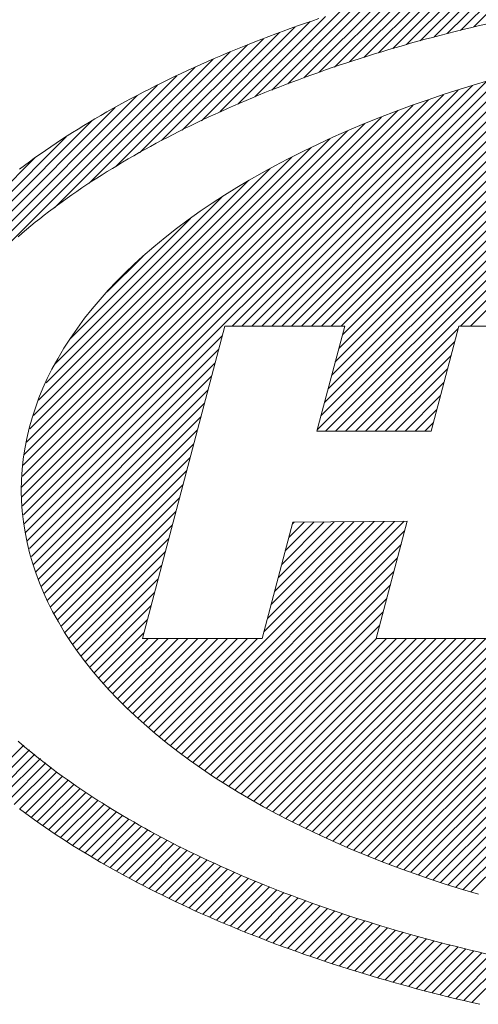
# Model space of a CAD drawing. Units: millimetres. Extents: x 8 to 431, y 6 to 291.
# Drawn here: x 232 to 235, y 19 to 26 of the extents above; entities that cross this region are included whole.
import ezdxf

# ---------------------------------------------------------------- set-up
doc = ezdxf.new("R2010")
doc.units = ezdxf.units.MM

# ---------------------------------------------------------------- blocks, each defined once
blk = doc.blocks.new('Bloc3')
at = {"color": 8, "linetype": 'Continuous', "lineweight": 0}
for p, q in [((315.73, 422.01), (327.19, 433.47)), ((329.29, 433.89), (317.98, 422.57)), ((320.22, 423.14), (331.37, 434.29)), ((320.74, 432.07), (308.83, 420.15)), ((311.16, 420.81), (322.89, 432.53)), ((325.04, 433), (313.49, 421.45)), ((301.62, 417.99), (314.08, 430.44)), ((316.31, 431), (304.07, 418.76)), ((306.49, 419.49), (318.54, 431.55)), ((307.19, 428.6), (294.05, 415.47)), ((296.63, 416.36), (309.52, 429.25)), ((311.84, 429.89), (299.17, 417.22)), ((302.47, 427.24), (288.74, 413.51)), ((291.46, 414.56), (304.87, 427.96)), ((297.6, 425.74), (283.17, 411.31)), ((286.01, 412.46), (300.03, 426.49)), ((292.54, 424.04), (277.25, 408.75)), ((280.25, 410.07), (295.1, 424.92)), ((289.14, 422.88), (290.35, 423.31)), ((290.35, 423.31), (291.56, 423.73)), ((291.56, 423.73), (292.78, 424.15)), ((292.78, 424.15), (293.99, 424.57)), ((320.96, 423.32), (319.67, 423.01)), ((322.26, 423.62), (320.96, 423.32)), ((287.32, 422.18), (270.83, 405.69)), ((274.1, 407.28), (289.98, 423.16)), ((285.52, 421.54), (286.73, 421.99)), ((286.73, 421.99), (287.93, 422.44)), ((287.93, 422.44), (289.14, 422.88)), ((360.5, 421.78), (293.75, 355.03)), ((295.14, 354.74), (362.42, 422.03)), ((364.35, 422.27), (296.82, 354.74)), ((298.5, 354.74), (366.23, 422.47)), ((314.5, 421.72), (313.22, 421.38)), ((315.79, 422.05), (314.5, 421.72)), ((317.08, 422.38), (315.79, 422.05)), ((318.37, 422.7), (317.08, 422.38)), ((368.11, 422.67), (317.96, 372.52)), ((319.67, 423.01), (318.37, 422.7)), ((319.64, 372.52), (369.99, 422.86)), ((281.9, 420.12), (263.63, 401.86)), ((267.38, 403.92), (284.61, 421.16)), ((280.79, 419.68), (281.93, 420.14)), ((281.93, 420.14), (283.13, 420.61)), ((283.13, 420.61), (284.32, 421.08)), ((284.32, 421.08), (285.52, 421.54)), ((294.35, 357.32), (358.57, 421.53)), ((356.6, 421.25), (294.96, 359.6)), ((295.56, 361.89), (354.62, 420.95)), ((352.64, 420.65), (296.16, 364.17)), ((296.77, 366.46), (350.63, 420.32)), ((348.59, 419.96), (297.37, 368.75)), ((308.3, 420.03), (307.08, 419.68)), ((309.53, 420.38), (308.3, 420.03)), ((310.76, 420.72), (309.53, 420.38)), ((311.98, 421.05), (310.76, 420.72)), ((313.22, 421.38), (311.98, 421.05)), ((259.63, 399.53), (279, 418.91)), ((276.26, 417.78), (277.39, 418.27)), ((277.39, 418.27), (278.52, 418.74)), ((278.52, 418.74), (279.65, 419.21)), ((279.65, 419.21), (280.79, 419.68)), ((340.28, 418.38), (294.42, 372.52)), ((296.1, 372.52), (342.38, 418.8)), ((344.49, 419.22), (297.79, 372.52)), ((297.98, 371.03), (346.55, 419.61)), ((303.41, 418.58), (302.2, 418.2)), ((304.63, 418.95), (303.41, 418.58)), ((305.85, 419.32), (304.63, 418.95)), ((307.08, 419.68), (305.85, 419.32)), ((276.11, 417.7), (255.1, 396.69)), ((272.89, 416.29), (274.01, 416.79)), ((274.01, 416.79), (275.13, 417.29)), ((275.13, 417.29), (276.26, 417.78)), ((289.38, 372.52), (333.8, 416.94)), ((335.97, 417.43), (291.06, 372.52)), ((292.74, 372.52), (338.14, 417.92)), ((297.41, 416.65), (296.26, 416.26)), ((298.56, 417.03), (297.41, 416.65)), ((299.77, 417.43), (298.56, 417.03)), ((300.98, 417.82), (299.77, 417.43)), ((302.2, 418.2), (300.98, 417.82)), ((249.24, 392.51), (273.06, 416.33)), ((269.55, 414.73), (270.66, 415.26)), ((270.66, 415.26), (271.77, 415.78)), ((271.77, 415.78), (272.89, 416.29)), ((327.06, 415.25), (284.33, 372.52)), ((286.02, 372.52), (329.32, 415.82)), ((331.57, 416.39), (287.7, 372.52)), ((292.82, 415.05), (291.67, 414.64)), ((293.96, 415.46), (292.82, 415.05)), ((295.11, 415.86), (293.96, 415.46)), ((296.26, 416.26), (295.11, 415.86)), ((269.94, 414.89), (213.42, 358.37)), ((214.14, 360.77), (266.66, 413.29)), ((266.35, 413.17), (267.39, 413.69)), ((267.39, 413.69), (268.44, 414.2)), ((268.44, 414.2), (269.55, 414.73)), ((322.38, 413.93), (280.97, 372.52)), ((282.65, 372.52), (324.73, 414.59)), ((288.26, 413.36), (287.13, 412.92)), ((289.4, 413.79), (288.26, 413.36)), ((290.53, 414.22), (289.4, 413.79)), ((291.67, 414.64), (290.53, 414.22)), ((320.69, 413.45), (317.94, 412.61)), ((323.73, 414.34), (320.69, 413.45)), ((243.97, 340.57), (315.09, 411.68)), ((317.55, 412.46), (244.12, 339.03)), ((263.23, 411.57), (264.26, 412.11)), ((264.26, 412.11), (265.3, 412.64)), ((265.3, 412.64), (266.35, 413.17)), ((279.29, 372.52), (320, 413.23)), ((283.8, 411.59), (282.74, 411.15)), ((284.87, 412.03), (283.8, 411.59)), ((286, 412.48), (284.87, 412.03)), ((287.13, 412.92), (286, 412.48)), ((315.21, 411.74), (312.49, 410.83)), ((317.94, 412.61), (315.21, 411.74)), ((263.23, 411.55), (214.86, 363.17)), ((312.55, 410.82), (243.83, 342.11)), ((260.14, 409.91), (261.17, 410.47)), ((261.17, 410.47), (262.2, 411.02)), ((262.2, 411.02), (263.23, 411.57)), ((280.62, 410.26), (279.56, 409.8)), ((281.68, 410.71), (280.62, 410.26)), ((282.74, 411.15), (281.68, 410.71)), ((312.49, 410.83), (309.78, 409.88)), ((215.61, 365.61), (259.52, 409.52)), ((307.34, 408.98), (243.64, 345.28)), ((243.69, 343.64), (309.95, 409.91)), ((257.09, 408.18), (258.11, 408.76)), ((258.11, 408.76), (259.12, 409.34)), ((259.12, 409.34), (260.14, 409.91)), ((276.41, 408.39), (275.36, 407.91)), ((277.46, 408.86), (276.41, 408.39)), ((278.51, 409.34), (277.46, 408.86)), ((279.56, 409.8), (278.51, 409.34)), ((307.08, 408.89), (304.4, 407.86)), ((309.78, 409.88), (307.08, 408.89)), ((255.63, 407.31), (217.37, 369.05)), ((243.8, 347.12), (304.57, 407.89)), ((301.8, 406.8), (243.96, 348.96)), ((254.19, 406.45), (255.14, 407.03)), ((255.14, 407.03), (256.09, 407.59)), ((256.09, 407.59), (257.09, 408.18)), ((273.28, 406.92), (272.25, 406.42)), ((274.32, 407.42), (273.28, 406.92)), ((275.36, 407.91), (274.32, 407.42)), ((301.73, 406.79), (299.09, 405.68)), ((304.4, 407.86), (301.73, 406.79)), ((244.13, 350.81), (298.86, 405.54)), ((251.38, 404.7), (252.31, 405.29)), ((252.31, 405.29), (253.25, 405.87)), ((253.25, 405.87), (254.19, 406.45)), ((269.33, 404.96), (268.37, 404.46)), ((270.3, 405.45), (269.33, 404.96)), ((271.27, 405.94), (270.3, 405.45)), ((272.25, 406.42), (271.27, 405.94)), ((299.09, 405.68), (296.46, 404.52)), ((219.13, 372.49), (251.2, 404.56)), ((295.87, 404.23), (244.49, 352.86)), ((248.61, 402.87), (249.53, 403.49)), ((249.53, 403.49), (250.45, 404.1)), ((250.45, 404.1), (251.38, 404.7)), ((266.45, 403.45), (265.49, 402.93)), ((267.41, 403.96), (266.45, 403.45)), ((268.37, 404.46), (267.41, 403.96)), ((293.85, 403.32), (291.27, 402.08)), ((296.46, 404.52), (293.85, 403.32)), ((245.08, 355.13), (292.68, 402.73)), ((245.88, 400.98), (246.79, 401.62)), ((246.79, 401.62), (247.69, 402.25)), ((247.69, 402.25), (248.61, 402.87)), ((263.59, 401.88), (262.65, 401.34)), ((264.54, 402.41), (263.59, 401.88)), ((265.49, 402.93), (264.54, 402.41)), ((291.27, 402.08), (288.71, 400.79)), ((245.99, 401.03), (221.65, 376.69)), ((244.14, 399.72), (244.99, 400.34)), ((244.99, 400.34), (245.88, 400.98)), ((289.4, 401.12), (245.67, 357.4)), ((260.77, 400.25), (259.9, 399.72)), ((261.71, 400.8), (260.77, 400.25)), ((262.65, 401.34), (261.71, 400.8)), ((288.71, 400.79), (286.53, 399.64)), ((243.31, 399.1), (244.14, 399.72)), ((246.55, 359.96), (285.77, 399.18)), ((258.16, 398.66), (257.29, 398.12)), ((259.03, 399.2), (258.16, 398.66)), ((259.9, 399.72), (259.03, 399.2)), ((284.37, 398.46), (282.22, 397.24)), ((286.53, 399.64), (284.37, 398.46)), ((282.02, 397.11), (247.82, 362.9)), ((255.58, 397.02), (254.73, 396.46)), ((256.43, 397.57), (255.58, 397.02)), ((257.29, 398.12), (256.43, 397.57)), ((282.22, 397.24), (280.1, 395.97)), ((253.04, 395.32), (252.2, 394.74)), ((253.88, 395.89), (253.04, 395.32)), ((254.73, 396.46), (253.88, 395.89)), ((280.1, 395.97), (278, 394.67)), ((249.34, 366.11), (277.59, 394.36)), ((250.54, 393.56), (249.77, 392.99)), ((251.37, 394.15), (250.54, 393.56)), ((252.2, 394.74), (251.37, 394.15)), ((275.92, 393.33), (273.88, 391.94)), ((278, 394.67), (275.92, 393.33)), ((248.24, 391.85), (247.49, 391.27)), ((249, 392.43), (248.24, 391.85)), ((249.77, 392.99), (249, 392.43)), ((273.88, 391.94), (271.87, 390.51)), ((245.99, 390.09), (245.25, 389.49)), ((246.74, 390.68), (245.99, 390.09)), ((247.49, 391.27), (246.74, 390.68)), ((272.28, 390.73), (251.8, 370.25)), ((271.87, 390.51), (269.89, 389.03)), ((243.78, 388.27), (243.06, 387.65)), ((244.51, 388.88), (243.78, 388.27)), ((245.25, 389.49), (244.51, 388.88)), ((269.89, 389.03), (267.95, 387.51)), ((267.95, 387.51), (266.05, 385.95)), ((266.05, 385.95), (264.19, 384.33)), ((258.16, 378.29), (264.23, 384.36)), ((264.19, 384.33), (262.68, 382.95)), ((262.68, 382.95), (261.19, 381.53)), ((259.74, 380.07), (258.33, 378.57)), ((261.19, 381.53), (259.74, 380.07)), ((258.33, 378.57), (256.95, 377.03)), ((256.95, 377.03), (255.62, 375.45)), ((255.62, 375.45), (254.34, 373.83)), ((254.34, 373.83), (253.11, 372.18)), ((253.11, 372.18), (251.94, 370.49)), ((264.11, 319.66), (278.08, 372.52)), ((278.08, 372.52), (298.37, 372.52)), ((298.37, 372.52), (293.67, 354.74)), ((317.57, 372.13), (300.18, 354.74)), ((312.98, 354.74), (317.68, 372.52)), ((317.68, 372.52), (337.87, 372.52)), ((244.28, 337.51), (277.64, 370.87)), ((251.94, 370.49), (250.83, 368.76)), ((277.04, 368.59), (244.63, 336.18)), ((250.83, 368.76), (249.78, 367)), ((301.86, 354.74), (316.97, 369.85)), ((249.78, 367), (248.8, 365.2)), ((316.37, 367.56), (303.55, 354.74)), ((244.99, 334.85), (276.44, 366.3)), ((248.8, 365.2), (248.02, 363.62)), ((305.23, 354.74), (315.76, 365.28)), ((275.83, 364.02), (245.34, 333.52)), ((248.02, 363.62), (247.29, 362)), ((245.69, 332.19), (275.23, 361.73)), ((247.29, 362), (246.61, 360.35)), ((315.16, 362.99), (306.91, 354.74)), ((246.61, 360.35), (246, 358.67)), ((308.59, 354.74), (314.55, 360.7)), ((246, 358.67), (245.45, 356.97)), ((274.62, 359.45), (246.04, 330.86)), ((313.95, 358.42), (310.27, 354.74)), ((245.45, 356.97), (244.97, 355.25)), ((246.54, 329.68), (274.02, 357.16)), ((244.97, 355.25), (244.55, 353.51)), ((311.95, 354.74), (313.34, 356.13)), ((244.55, 353.51), (244.21, 351.76)), ((273.41, 354.88), (247.05, 328.51)), ((293.67, 354.74), (312.98, 354.74)), ((244.21, 351.76), (243.94, 350)), ((247.56, 327.34), (272.81, 352.59)), ((243.94, 350), (243.74, 348.24)), ((272.21, 350.3), (248.07, 326.16)), ((243.74, 348.24), (243.63, 346.47)), ((248.58, 324.99), (271.6, 348.02)), ((243.63, 346.47), (243.59, 344.7)), ((271, 345.73), (249.13, 323.86)), ((243.59, 344.7), (243.63, 342.94)), ((249.76, 322.81), (270.39, 343.45)), ((243.63, 342.94), (243.76, 341.17)), ((243.76, 341.17), (243.97, 339.41)), ((269.79, 341.16), (250.39, 321.76)), ((243.97, 339.41), (244.25, 337.65)), ((251.02, 320.71), (269.19, 338.88)), ((305.07, 339.45), (267.92, 302.3)), ((268.85, 301.55), (306.77, 339.47)), ((308.46, 339.48), (269.78, 300.79)), ((289.6, 339.34), (284.4, 319.66)), ((284.69, 320.75), (303.38, 339.44)), ((301.69, 339.43), (285.29, 323.03)), ((285.89, 325.32), (299.99, 339.42)), ((298.3, 339.41), (286.5, 327.61)), ((287.1, 329.89), (296.61, 339.39)), ((294.91, 339.38), (287.71, 332.18)), ((288.31, 334.46), (293.22, 339.37)), ((291.52, 339.36), (288.92, 336.75)), ((289.52, 339.03), (289.83, 339.34)), ((308.94, 339.48), (289.6, 339.34)), ((303.7, 319.66), (308.94, 339.48)), ((244.25, 337.65), (244.6, 335.9)), ((270.74, 300.08), (308.51, 337.85)), ((244.6, 335.9), (245.02, 334.16)), ((268.58, 336.59), (251.65, 319.66)), ((307.91, 335.56), (271.73, 299.38)), ((245.02, 334.16), (245.52, 332.44)), ((252.31, 318.64), (267.98, 334.3)), ((272.71, 298.69), (307.3, 333.28)), ((291.8, 287.51), (337.69, 333.4)), ((245.52, 332.44), (246.07, 330.75)), ((267.37, 332.02), (253.04, 317.68)), ((246.07, 330.75), (246.69, 329.07)), ((306.7, 330.99), (273.7, 297.99)), ((246.69, 329.07), (247.37, 327.43)), ((253.76, 316.72), (266.77, 329.73)), ((274.69, 297.3), (306.1, 328.71)), ((247.37, 327.43), (248.11, 325.81)), ((266.16, 327.45), (254.48, 315.76)), ((333.6, 327.62), (292.93, 286.96)), ((248.11, 325.81), (248.91, 324.23)), ((255.2, 314.8), (265.56, 325.16)), ((305.49, 326.42), (275.67, 296.6)), ((310.84, 279.65), (357.35, 326.15)), ((359.03, 326.15), (312.09, 279.22)), ((313.34, 278.78), (360.71, 326.15)), ((362.39, 326.15), (314.59, 278.36)), ((315.88, 277.96), (364.07, 326.15)), ((365.75, 326.15), (317.16, 277.56)), ((318.45, 277.16), (367.44, 326.15)), ((369.12, 326.15), (319.73, 276.76)), ((248.91, 324.23), (249.9, 322.44)), ((276.69, 295.94), (304.89, 324.13)), ((249.9, 322.44), (250.95, 320.68)), ((264.96, 322.88), (255.93, 313.85)), ((304.28, 321.85), (277.73, 295.3)), ((294.07, 286.41), (329.5, 321.85)), ((250.95, 320.68), (252.07, 318.96)), ((256.73, 312.97), (264.35, 320.59)), ((252.07, 318.96), (253.25, 317.28)), ((265.1, 319.66), (257.53, 312.08)), ((258.32, 311.2), (266.78, 319.66)), ((268.46, 319.66), (259.12, 310.32)), ((259.92, 309.43), (270.15, 319.66)), ((271.83, 319.66), (260.78, 308.61)), ((261.64, 307.79), (273.51, 319.66)), ((275.19, 319.66), (262.51, 306.98)), ((263.37, 306.16), (276.87, 319.66)), ((284.4, 319.66), (264.11, 319.66)), ((278.55, 319.66), (264.23, 305.34)), ((265.15, 304.57), (280.23, 319.66)), ((281.91, 319.66), (266.07, 303.82)), ((267, 303.06), (283.6, 319.66)), ((278.77, 294.66), (303.77, 319.66)), ((305.45, 319.66), (279.81, 294.02)), ((280.86, 293.38), (307.14, 319.66)), ((308.82, 319.66), (281.9, 292.74)), ((282.96, 292.12), (310.5, 319.66)), ((312.18, 319.66), (284.05, 291.53)), ((285.14, 290.94), (313.86, 319.66)), ((315.54, 319.66), (286.23, 290.35)), ((287.33, 289.76), (317.22, 319.66)), ((318.91, 319.66), (288.42, 289.17)), ((289.53, 288.6), (320.59, 319.66)), ((322.27, 319.66), (290.66, 288.05)), ((328.99, 319.66), (295.2, 285.87)), ((296.38, 285.36), (330.68, 319.66)), ((332.36, 319.66), (297.55, 284.85)), ((298.72, 284.35), (334.04, 319.66)), ((335.72, 319.66), (299.9, 283.84)), ((301.07, 283.33), (337.4, 319.66)), ((339.08, 319.66), (302.27, 282.85)), ((303.48, 282.38), (340.76, 319.66)), ((323.9, 319.66), (303.7, 319.66)), ((342.45, 319.66), (304.7, 281.91)), ((305.91, 281.44), (344.13, 319.66)), ((345.81, 319.66), (307.12, 280.97)), ((308.35, 280.51), (347.49, 319.66)), ((349.17, 319.66), (309.59, 280.08)), ((253.25, 317.28), (254.49, 315.63)), ((254.49, 315.63), (255.78, 314.02)), ((255.78, 314.02), (257.12, 312.45)), ((257.12, 312.45), (258.5, 310.92)), ((258.5, 310.92), (259.92, 309.43)), ((259.92, 309.43), (261.38, 307.97)), ((261.38, 307.97), (262.88, 306.56)), ((262.88, 306.56), (264.4, 305.18)), ((264.4, 305.18), (266.26, 303.58)), ((266.26, 303.58), (268.17, 302.02)), ((243.06, 302.28), (243.78, 301.66)), ((243.78, 301.66), (244.51, 301.04)), ((268.17, 302.02), (270.12, 300.51)), ((244.06, 301.58), (237.78, 295.3)), ((238.68, 294.52), (244.99, 300.83)), ((245.93, 300.08), (239.59, 293.75)), ((244.51, 301.04), (245.25, 300.44)), ((245.25, 300.44), (245.99, 299.84)), ((270.12, 300.51), (272.11, 299.05)), ((240.52, 293), (246.86, 299.33)), ((247.79, 298.58), (241.48, 292.27)), ((245.99, 299.84), (246.74, 299.24)), ((246.74, 299.24), (247.49, 298.65)), ((247.49, 298.65), (248.24, 298.07)), ((272.11, 299.05), (274.13, 297.63)), ((242.43, 291.54), (248.72, 297.83)), ((249.65, 297.08), (243.38, 290.81)), ((248.24, 298.07), (249, 297.5)), ((249, 297.5), (249.77, 296.93)), ((249.77, 296.93), (250.54, 296.37)), ((274.13, 297.63), (276.18, 296.25)), ((244.33, 290.08), (250.59, 296.34)), ((251.58, 295.65), (245.3, 289.37)), ((246.3, 288.68), (252.58, 294.97)), ((250.54, 296.37), (251.37, 295.78)), ((251.37, 295.78), (252.2, 295.19)), ((252.2, 295.19), (253.04, 294.61)), ((276.18, 296.25), (278.26, 294.92)), ((253.58, 294.28), (247.29, 288)), ((248.29, 287.31), (254.57, 293.6)), ((253.04, 294.61), (253.88, 294.04)), ((253.88, 294.04), (254.73, 293.47)), ((254.73, 293.47), (255.58, 292.91)), ((278.26, 294.92), (280.36, 293.62)), ((280.36, 293.62), (282.49, 292.37)), ((255.57, 292.91), (249.29, 286.63)), ((250.28, 285.94), (256.61, 292.27)), ((257.64, 291.62), (251.31, 285.29)), ((255.58, 292.91), (256.43, 292.35)), ((256.43, 292.35), (257.29, 291.81)), ((257.29, 291.81), (258.16, 291.27)), ((282.49, 292.37), (284.64, 291.16)), ((244.14, 290.2), (243.31, 290.82)), ((244.99, 289.58), (244.14, 290.2)), ((252.35, 284.65), (258.68, 290.98)), ((259.72, 290.33), (253.39, 284.01)), ((258.16, 291.27), (259.03, 290.73)), ((259.03, 290.73), (259.9, 290.2)), ((259.9, 290.2), (260.77, 289.68)), ((284.64, 291.16), (286.81, 289.99)), ((286.81, 289.99), (289, 288.85)), ((245.88, 288.94), (244.99, 289.58)), ((246.79, 288.3), (245.88, 288.94)), ((247.69, 287.67), (246.79, 288.3)), ((254.43, 283.36), (260.76, 289.69)), ((261.83, 289.08), (255.47, 282.72)), ((256.52, 282.09), (262.91, 288.48)), ((260.77, 289.68), (261.71, 289.13)), ((261.71, 289.13), (262.65, 288.59)), ((262.65, 288.59), (263.59, 288.05)), ((289, 288.85), (291.57, 287.58)), ((248.61, 287.05), (247.69, 287.67)), ((249.53, 286.44), (248.61, 287.05)), ((263.98, 287.87), (257.6, 281.49)), ((258.67, 280.88), (265.06, 287.26)), ((266.13, 286.66), (259.75, 280.28)), ((263.59, 288.05), (264.54, 287.52)), ((264.54, 287.52), (265.49, 287)), ((265.49, 287), (266.45, 286.48)), ((291.57, 287.58), (294.16, 286.35)), ((250.45, 285.83), (249.53, 286.44)), ((251.38, 285.23), (250.45, 285.83)), ((252.31, 284.64), (251.38, 285.23)), ((260.83, 279.67), (267.23, 286.08)), ((268.34, 285.51), (261.9, 279.07)), ((266.45, 286.48), (267.41, 285.97)), ((267.41, 285.97), (268.37, 285.46)), ((268.37, 285.46), (269.33, 284.97)), ((269.33, 284.97), (270.3, 284.47)), ((294.16, 286.35), (296.77, 285.16)), ((296.77, 285.16), (299.4, 284.02)), ((253.25, 284.05), (252.31, 284.64)), ((254.19, 283.47), (253.25, 284.05)), ((255.14, 282.9), (254.19, 283.47)), ((263.01, 278.49), (269.45, 284.94)), ((270.57, 284.37), (264.12, 277.92)), ((265.24, 277.36), (271.68, 283.8)), ((270.3, 284.47), (271.27, 283.99)), ((271.27, 283.99), (272.25, 283.51)), ((272.25, 283.51), (273.28, 283.01)), ((299.4, 284.02), (302.06, 282.92)), ((256.09, 282.33), (255.14, 282.9)), ((257.09, 281.74), (256.09, 282.33)), ((258.11, 281.16), (257.09, 281.74)), ((272.81, 283.25), (266.35, 276.79)), ((267.46, 276.22), (273.95, 282.71)), ((275.1, 282.18), (268.58, 275.66)), ((269.73, 275.13), (276.25, 281.64)), ((273.28, 283.01), (274.32, 282.51)), ((274.32, 282.51), (275.36, 282.02)), ((275.36, 282.02), (276.41, 281.54)), ((302.06, 282.92), (304.73, 281.86)), ((304.73, 281.86), (307.41, 280.85)), ((259.12, 280.59), (258.11, 281.16)), ((260.14, 280.02), (259.12, 280.59)), ((261.17, 279.46), (260.14, 280.02)), ((277.4, 281.11), (270.88, 274.6)), ((272.03, 274.07), (278.54, 280.58)), ((279.73, 280.08), (273.18, 273.54)), ((276.41, 281.54), (277.46, 281.06)), ((277.46, 281.06), (278.51, 280.59)), ((278.51, 280.59), (279.56, 280.13)), ((279.56, 280.13), (280.62, 279.67)), ((307.41, 280.85), (310.11, 279.87)), ((262.2, 278.9), (261.17, 279.46)), ((263.23, 278.36), (262.2, 278.9)), ((264.26, 277.82), (263.23, 278.36)), ((274.33, 273), (280.91, 279.58)), ((282.09, 279.08), (275.5, 272.48)), ((276.68, 271.99), (283.27, 278.58)), ((280.62, 279.67), (281.68, 279.22)), ((281.68, 279.22), (282.74, 278.77)), ((282.74, 278.77), (283.8, 278.33)), ((283.8, 278.33), (284.87, 277.9)), ((310.11, 279.87), (312.83, 278.94)), ((312.83, 278.94), (315.56, 278.04)), ((265.3, 277.28), (264.26, 277.82)), ((266.35, 276.76), (265.3, 277.28)), ((267.39, 276.24), (266.35, 276.76)), ((284.45, 278.08), (277.87, 271.49)), ((279.05, 270.99), (285.65, 277.6)), ((286.87, 277.13), (280.23, 270.5)), ((281.42, 270), (288.08, 276.67)), ((284.87, 277.9), (286, 277.45)), ((286, 277.45), (287.13, 277)), ((287.13, 277), (288.26, 276.57)), ((315.56, 278.04), (318.29, 277.18)), ((318.29, 277.18), (321.04, 276.36)), ((268.44, 275.73), (267.39, 276.24)), ((269.55, 275.19), (268.44, 275.73)), ((270.66, 274.67), (269.55, 275.19)), ((289.3, 276.2), (282.62, 269.52)), ((283.84, 269.06), (290.51, 275.73)), ((291.73, 275.27), (285.06, 268.6)), ((288.26, 276.57), (289.4, 276.13)), ((289.4, 276.13), (290.53, 275.71)), ((290.53, 275.71), (291.67, 275.29)), ((291.67, 275.29), (292.82, 274.87)), ((271.77, 274.15), (270.66, 274.67)), ((272.89, 273.64), (271.77, 274.15)), ((274.01, 273.13), (272.89, 273.64)), ((286.28, 268.14), (292.98, 274.83)), ((294.23, 274.4), (287.5, 267.67)), ((288.72, 267.21), (295.47, 273.97)), ((296.72, 273.53), (289.96, 266.77)), ((292.82, 274.87), (293.96, 274.47)), ((293.96, 274.47), (295.11, 274.07)), ((295.11, 274.07), (296.26, 273.67)), ((296.26, 273.67), (297.41, 273.28)), ((275.13, 272.64), (274.01, 273.13)), ((276.26, 272.14), (275.13, 272.64)), ((277.39, 271.66), (276.26, 272.14)), ((278.52, 271.18), (277.39, 271.66)), ((291.21, 266.34), (297.97, 273.1)), ((299.24, 272.68), (292.46, 265.91)), ((293.71, 265.48), (300.52, 272.28)), ((301.8, 271.88), (294.97, 265.05)), ((297.41, 273.28), (298.56, 272.9)), ((298.56, 272.9), (299.77, 272.5)), ((299.77, 272.5), (300.98, 272.11)), ((300.98, 272.11), (302.2, 271.73)), ((302.2, 271.73), (303.41, 271.35)), ((279.65, 270.71), (278.52, 271.18)), ((280.79, 270.25), (279.65, 270.71)), ((281.93, 269.79), (280.79, 270.25)), ((296.22, 264.62), (303.08, 271.48)), ((304.36, 271.08), (297.5, 264.22)), ((298.78, 263.82), (305.64, 270.68)), ((306.94, 270.3), (300.07, 263.42)), ((303.41, 271.35), (304.63, 270.98)), ((304.63, 270.98), (305.85, 270.61)), ((305.85, 270.61), (307.08, 270.25)), ((307.08, 270.25), (308.3, 269.9)), ((283.13, 269.31), (281.93, 269.79)), ((284.32, 268.85), (283.13, 269.31)), ((285.52, 268.39), (284.32, 268.85)), ((286.73, 267.94), (285.52, 268.39)), ((301.35, 263.03), (308.26, 269.94)), ((309.57, 269.57), (302.63, 262.63)), ((303.92, 262.23), (310.88, 269.2)), ((312.2, 268.83), (305.23, 261.86)), ((306.55, 261.5), (313.52, 268.47)), ((308.3, 269.9), (309.53, 269.55)), ((309.53, 269.55), (310.76, 269.21)), ((310.76, 269.21), (311.98, 268.87)), ((311.98, 268.87), (313.22, 268.54)), ((313.22, 268.54), (314.5, 268.2)), ((287.93, 267.49), (286.73, 267.94)), ((289.14, 267.05), (287.93, 267.49)), ((290.35, 266.62), (289.14, 267.05)), ((291.56, 266.19), (290.35, 266.62)), ((314.86, 268.13), (307.86, 261.13)), ((309.18, 260.77), (316.21, 267.8)), ((317.55, 267.46), (310.5, 260.4)), ((311.81, 260.04), (318.89, 267.12)), ((320.24, 266.79), (313.16, 259.71)), ((314.5, 268.2), (315.79, 267.87)), ((315.79, 267.87), (317.08, 267.55)), ((317.08, 267.55), (318.37, 267.23)), ((318.37, 267.23), (319.67, 266.91)), ((319.67, 266.91), (320.96, 266.61)), ((292.78, 265.77), (291.56, 266.19)), ((293.99, 265.36), (292.78, 265.77)), ((295.21, 264.95), (293.99, 265.36)), ((314.51, 259.37), (321.6, 266.46)), ((322.98, 266.16), (315.86, 259.04)), ((317.21, 258.71), (324.35, 265.86)), ((325.73, 265.55), (318.56, 258.38)), ((319.9, 258.04), (327.11, 265.25)), ((320.96, 266.61), (322.26, 266.3)), ((296.43, 264.55), (295.21, 264.95)), ((297.71, 264.14), (296.43, 264.55)), ((298.98, 263.73), (297.71, 264.14)), ((300.26, 263.33), (298.98, 263.73)), ((301.54, 262.94), (300.26, 263.33)), ((302.82, 262.56), (301.54, 262.94)), ((304.1, 262.18), (302.82, 262.56)), ((305.38, 261.81), (304.1, 262.18)), ((306.67, 261.44), (305.38, 261.81)), ((307.96, 261.08), (306.67, 261.44)), ((309.25, 260.73), (307.96, 261.08)), ((310.54, 260.38), (309.25, 260.73)), ((311.83, 260.04), (310.54, 260.38)), ((313.17, 259.69), (311.83, 260.04)), ((314.51, 259.35), (313.17, 259.69)), ((315.85, 259.01), (314.51, 259.35)), ((317.19, 258.68), (315.85, 259.01)), ((318.54, 258.36), (317.19, 258.68)), ((319.89, 258.05), (318.54, 258.36)), ((321.23, 257.74), (319.89, 258.05))]:
    blk.add_line(p, q, dxfattribs=at)
blk = doc.blocks.new('Logo_cartouche')
at = {"color": 7, "linetype": 'Continuous', "xscale": 0.04, "yscale": 0.04, "zscale": 0.04}
blk.add_blockref('Bloc3', (16.0557, 7.6094), dxfattribs=at)

msp = doc.modelspace()

# ---------------------------------------------------------------- block references
at = {"color": 7, "linetype": 'Continuous'}
msp.add_blockref('Logo_cartouche', (206.5, 1), dxfattribs=at)

doc.saveas('drawing.dxf')
